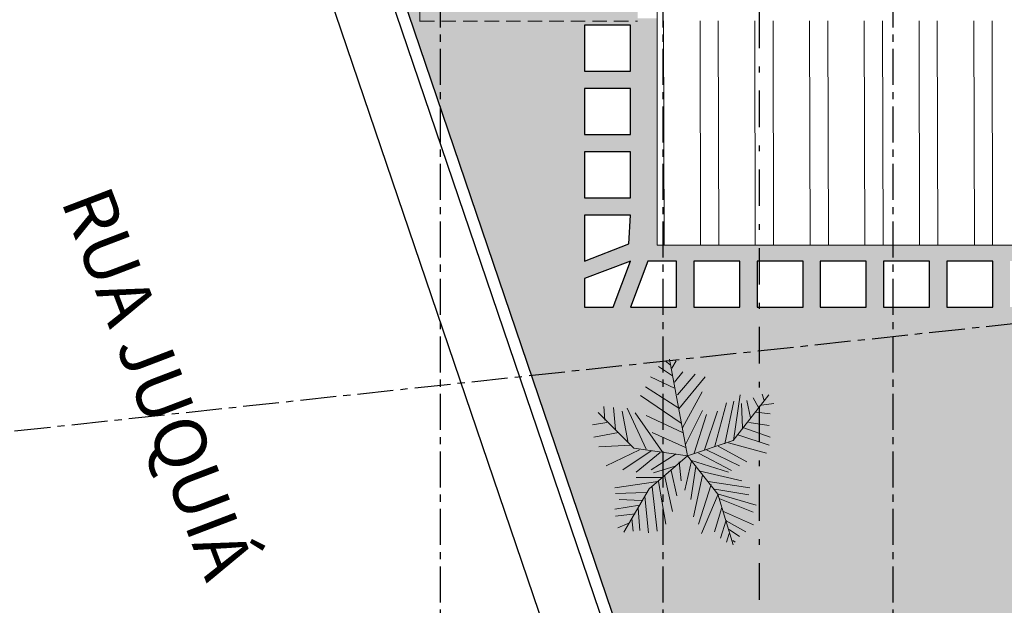
# Model space of a CAD drawing. Units: millimetres. Extents: x 1839 to 3816, y 1121 to 2939.
# Drawn here: x 2686 to 2703, y 2171 to 2181 of the extents above; entities that cross this region are included whole.
import ezdxf

# ---------------------------------------------------------------- set-up
doc = ezdxf.new("R2010")
doc.units = ezdxf.units.MM
for name, pattern in [('DASHDOT2', [12.7, 6.35, -3.175, 0, -3.175]), ('DASHED2', [0.375, 0.25, -0.125]), ('PL-POUSO-ARQ-EIXO$0$CENTER', [2, 1.25, -0.25, 0.25, -0.25])]:
    doc.linetypes.add(name, pattern=pattern)
for name, color, linetype, lineweight in [('Alvenaria', 5, 'Continuous', 30), ('ARQ-Cobertura', 3, 'Continuous', 0), ('Lay-Texto', 7, 'Continuous', 15), ('ÁRVORE', 92, 'Continuous', 15)]:
    doc.layers.add(name, color=color, linetype=linetype, lineweight=lineweight)
for name, color, linetype in [('ARVORE', 7, 'Continuous'), ('Contruir', 12, 'Continuous'), ('cota', 1, 'Continuous'), ('EIXO$0$A-EIXOS-PRI', 252, 'PL-POUSO-ARQ-EIXO$0$CENTER'), ('PROJECAO', 251, 'DASHED2')]:
    doc.layers.add(name, color=color, linetype=linetype)
doc.styles.get("Standard").update_dxf_attribs({"font": 'Arial.ttf'})

# ---------------------------------------------------------------- blocks, each defined once
blk = doc.blocks.new('palmeiras')
at = {"layer": 'ARVORE', "color": 102, "lineweight": 5}
for p, q in [((2.775, 10.022), (2.48, 10.262)), ((3.81, 4.572), (2.743, 10.367)), ((2.885, 9.834), (3.143, 10.262)), ((2.922, 9.363), (2.075, 9.928)), ((3.033, 8.987), (3.548, 9.599)), ((3.217, 8.23), (4.284, 9.458)), ((3.069, 8.606), (1.597, 9.316)), ((3.29, 7.383), (4.873, 9.316)), ((3.29, 7.43), (1.303, 8.705)), ((3.511, 6.249), (4.689, 8.418)), ((8.295, 8.277), (8.406, 7.9)), ((3.438, 6.531), (1.008, 8.183)), ((5.462, 5.162), (6.161, 7.759)), ((6.051, 5.304), (6.602, 7.853)), ((6.553, 5.486), (8.687, 8.23)), ((6.566, 5.497), (6.971, 8.23)), ((7.045, 7.712), (7.118, 6.249)), ((7.375, 7.9), (7.596, 6.861)), ((7.744, 8.042), (8.075, 7.477)), ((8.259, 7.618), (8.995, 7.712)), ((0.609, 5.032), (-1.524, 7.164)), ((-1.127, 6.72), (-1.2, 7.524)), ((-0.611, 7.477), (-0.501, 6.155)), ((-0.096, 7.242), (0.272, 5.351)), ((0.199, 7.43), (1.339, 4.974)), ((2.333, 4.786), (0.677, 7.148)), ((3.695, 5.257), (4.726, 7.289)), ((4.836, 4.927), (5.609, 7.242)), ((7.928, 7.195), (8.774, 7.101)), ((-1.016, 6.578), (-1.863, 6.437)), ((1.339, 7.002), (3.511, 5.967)), ((4.21, 4.739), (4.946, 7.049)), ((7.486, 6.578), (8.7, 6.39)), ((-0.317, 5.967), (-1.789, 5.685)), ((1.708, 5.967), (3.695, 5.068)), ((7.191, 6.249), (8.774, 5.685)), ((3.81, 4.572), (6.553, 5.486)), ((6.271, 5.351), (8.553, 4.739)), ((6.824, 5.826), (8.7, 5.209)), ((0.42, 5.209), (-1.494, 5.115)), ((0.935, 4.927), (-1.053, 3.987)), ((1.634, 4.88), (-0.059, 3.746)), ((3.81, 4.572), (0.609, 5.032)), ((2.186, 4.786), (0.75, 3.605)), ((4.468, 4.739), (6.456, 3.699)), ((4.946, 4.927), (6.934, 3.987)), ((5.646, 5.162), (7.375, 4.222)), ((3.81, 4.572), (1.524, 2.592)), ((3.143, 4.692), (1.634, 3.746)), ((3.327, 4.222), (3.438, 3.088)), ((4.063, 4.269), (3.658, 2.524)), ((3.81, 4.572), (5.638, 2.289)), ((3.989, 4.316), (6.271, 3.605)), ((3.143, 3.987), (1.781, 3.558)), ((2.848, 3.699), (3.18, 2.189)), ((4.321, 3.935), (4.027, 1.954)), ((4.578, 3.652), (7.081, 3.088)), ((2.039, 3.041), (-0.538, 2.665)), ((2.259, 3.276), (0.75, 3.276)), ((2.075, 3.041), (2.517, 0.491)), ((2.444, 3.417), (2.922, 1.249)), ((4.726, 3.417), (4.173, 0.92)), ((5.057, 3.041), (7.56, 2.665)), ((1.339, 2.377), (-0.501, 2.33)), ((1.524, 2.592), (0, 0)), ((1.708, 2.712), (2.002, 0.068)), ((5.241, 2.853), (4.468, 0.491)), ((5.462, 2.571), (7.486, 2.236)), ((1.082, 1.907), (-0.28, 1.954)), ((1.266, 2.142), (1.487, -0.026)), ((5.646, 2.283), (4.652, -0.073)), ((5.638, 2.289), (6.553, -0.758)), ((5.682, 2.283), (7.928, 1.625)), ((5.756, 2.001), (7.744, 1.202)), ((0.935, 1.625), (-0.538, 1.39)), ((0.861, 1.437), (0.971, 0.115)), ((5.866, 1.484), (5.425, 0.021)), ((5.977, 1.249), (7.78, 0.444)), ((0.677, 1.108), (-0.501, 0.967)), ((0.493, 0.826), (0.566, 0.068)), ((6.124, 0.726), (5.793, -0.355)), ((6.124, 0.679), (7.302, 0.021)), ((0.309, 0.538), (-0.354, 0.256)), ((6.308, 0.162), (6.934, -0.261)), ((6.308, -0.073), (6.161, -0.59)), ((6.529, -0.496), (6.676, -0.59))]:
    blk.add_line(p, q, dxfattribs=at)

msp = doc.modelspace()

# ---------------------------------------------------------------- hatches: boundary and pattern name
at = {"layer": 'Contruir', "linetype": 'Continuous', "lineweight": 5}
h = msp.add_hatch(dxfattribs=at)
h.set_pattern_fill('ANSI32', color=1, scale=0.1, angle=45.136)
h.set_pattern_definition([(90.13602, (945.1219, 2380.4431), (-0.9524973, -0.0022613), []), (90.13602, (945.4387, 2380.7613), (-0.9524973, -0.0022613), [])])
h.paths.add_polyline_path([(2705.704, 2181.053), (2697.454, 2181.053), (2697.454, 2177.153), (2705.704, 2177.153)])
at = {"layer": 'ÁRVORE'}
h = msp.add_hatch(dxfattribs=at)
h.set_pattern_fill('AR-SAND', color=256, scale=0.005, angle=96.13599)
h.paths.add_polyline_path([(2734.556, 2180.472), (2734.556, 2181.048), (2721.553, 2181.048), (2721.553, 2175.72), (2734.556, 2175.72)])
h.paths.add_polyline_path([(2730.346, 2178.843, -1.358284), (2731.574, 2179.673, -1.358284), (2732.747, 2178.767, -1.352728), (2732.243, 2177.371, -1.355024), (2730.76, 2177.418, -1.352728)], flags=16)
edge = h.paths.add_edge_path()
edge.add_line((2737.719, 2169.292), (2736.919, 2169.292))
edge.add_line((2736.919, 2169.292), (2736.869, 2169.292))
edge.add_line((2736.869, 2169.292), (2736.869, 2168.292))
edge.add_line((2736.869, 2168.292), (2736.719, 2168.292))
edge.add_line((2736.719, 2168.292), (2736.719, 2172.17))
edge.add_line((2736.719, 2172.17), (2734.556, 2172.17))
edge.add_line((2734.556, 2172.17), (2716.918, 2172.17))
edge.add_line((2716.918, 2172.17), (2716.918, 2160.214))
edge.add_arc((2640.06, 1738.021), 429.132, 78.11962, 79.6825, ccw=False)
edge.add_arc((2715.015, 2193.137), 37.638, 290.8384, 294.5314)
edge.add_spline(control_points=[(2730.643, 2158.896), (2731.173, 2159.137), (2731.701, 2159.376), (2732.81, 2159.927), (2733.382, 2160.244), (2734.424, 2160.96), (2734.889, 2161.365), (2735.749, 2162.309), (2736.138, 2162.854), (2736.982, 2164.308), (2737.383, 2165.269), (2737.719, 2166.292)], knot_values=[5.643216, 5.643216, 5.643216, 5.643216, 7.337053, 7.337053, 9.321152, 9.321152, 11.305251, 11.305251, 13.450769, 13.450769, 16.601107, 16.601107, 16.601107, 16.601107], degree=3, periodic=0)
edge.add_line((2737.719, 2166.292), (2737.719, 2169.292))
h.paths.add_polyline_path([(2735.206, 2167.923), (2735.204, 2167.919), (2735.207, 2167.917)], flags=16)
h.paths.add_polyline_path([(2734.536, 2169.047), (2734.383, 2169.879), (2734.392, 2169.873), (2734.386, 2169.864), (2734.536, 2169.047), (2735.333, 2169.313), (2735.337, 2169.318), (2735.336, 2169.314), (2734.536, 2169.047), (2734.598, 2168.97), (2734.611, 2168.966), (2734.609, 2168.956), (2734.536, 2169.047), (2734.031, 2168.61), (2734.032, 2168.604), (2734.023, 2168.603)], flags=16)
h.paths.add_polyline_path([(2723.702, 2164.335), (2723.7, 2164.331), (2723.703, 2164.33)], flags=16)
h.paths.add_polyline_path([(2723.833, 2165.73), (2723.832, 2165.726), (2723.032, 2165.46), (2723.094, 2165.382), (2723.107, 2165.378), (2723.105, 2165.369), (2723.032, 2165.46), (2722.527, 2165.022), (2722.528, 2165.017), (2722.519, 2165.015), (2723.032, 2165.46), (2722.879, 2166.291), (2722.888, 2166.285), (2722.882, 2166.277), (2723.032, 2165.46), (2723.829, 2165.725)], flags=16)
h.paths.add_polyline_path([(2716.918, 2172.17), (2711.454, 2172.17), (2711.454, 2181.048), (2707.304, 2181.048), (2707.304, 2177.153), (2705.704, 2177.153), (2699.229, 2177.153), (2699.229, 2176.877), (2699.992, 2176.877), (2699.992, 2176.077), (2699.229, 2176.077), (2699.229, 2163.244), (2699.34, 2162.918, 0.261513), (2705.899, 2157.034), (2704.815, 2162.239, -0.00715), (2716.918, 2160.214)])
h.paths.add_polyline_path([(2706.435, 2166.659), (2706.434, 2166.655), (2706.437, 2166.654)], flags=16)
h.paths.add_polyline_path([(2709.668, 2168.711, -1.352728), (2709.253, 2170.137, -1.358284), (2710.482, 2170.967, -1.358284), (2711.655, 2170.06, -1.352728), (2711.151, 2168.664, -1.355024)], flags=16)
h.paths.add_polyline_path([(2705.765, 2167.784), (2705.26, 2167.346), (2705.261, 2167.341), (2705.252, 2167.339), (2705.765, 2167.784), (2705.612, 2168.615), (2705.622, 2168.609), (2705.615, 2168.601), (2705.765, 2167.784), (2706.562, 2168.049), (2706.566, 2168.055), (2706.565, 2168.051), (2705.765, 2167.784), (2705.827, 2167.706), (2705.84, 2167.702), (2705.838, 2167.693)], flags=16)
h.paths.add_polyline_path([(2704.455, 2161.155), (2704.454, 2161.151), (2704.457, 2161.15)], flags=16)
h.paths.add_polyline_path([(2704.587, 2162.551), (2704.586, 2162.547), (2703.786, 2162.28), (2703.848, 2162.202), (2703.861, 2162.198), (2703.859, 2162.189), (2703.786, 2162.28), (2703.281, 2161.843), (2703.282, 2161.837), (2703.273, 2161.835), (2703.786, 2162.28), (2703.633, 2163.111), (2703.642, 2163.105), (2703.635, 2163.097), (2703.786, 2162.28), (2704.582, 2162.545)], flags=16)
h.paths.add_polyline_path([(2716.462, 2161.47), (2716.461, 2161.466), (2716.463, 2161.464)], flags=16)
h.paths.add_polyline_path([(2715.792, 2162.594), (2715.639, 2163.426), (2715.649, 2163.42), (2715.642, 2163.411), (2715.792, 2162.594), (2715.854, 2162.517), (2715.867, 2162.513), (2715.865, 2162.503), (2715.792, 2162.594), (2715.287, 2162.157), (2715.288, 2162.151), (2715.279, 2162.15)], flags=16)
h.paths.add_polyline_path([(2709.092, 2176.077), (2709.092, 2176.877), (2709.892, 2176.877), (2709.892, 2176.077)], flags=16)
h.paths.add_polyline_path([(2710.192, 2176.077), (2710.192, 2176.877), (2710.992, 2176.877), (2710.992, 2176.077)], flags=16)
h.paths.add_polyline_path([(2708.792, 2176.077), (2707.992, 2176.077), (2707.992, 2176.877), (2708.792, 2176.877)], flags=16)
h.paths.add_polyline_path([(2707.692, 2176.077), (2706.892, 2176.077), (2706.892, 2176.877), (2707.692, 2176.877)], flags=16)
h.paths.add_polyline_path([(2706.592, 2176.077), (2705.792, 2176.077), (2705.792, 2176.877), (2706.592, 2176.877)], flags=16)
h.paths.add_polyline_path([(2705.492, 2176.077), (2704.692, 2176.077), (2704.692, 2176.877), (2705.492, 2176.877)], flags=16)
h.paths.add_polyline_path([(2704.392, 2176.077), (2703.592, 2176.077), (2703.592, 2176.877), (2704.392, 2176.877)], flags=16)
h.paths.add_polyline_path([(2703.292, 2176.077), (2702.492, 2176.077), (2702.492, 2176.877), (2703.292, 2176.877)], flags=16)
h.paths.add_polyline_path([(2702.192, 2176.077), (2701.392, 2176.077), (2701.392, 2176.877), (2702.192, 2176.877)], flags=16)
h.paths.add_polyline_path([(2701.092, 2176.077), (2700.292, 2176.077), (2700.292, 2176.877), (2701.092, 2176.877)], flags=16)
h.paths.add_polyline_path([(2699.229, 2176.077), (2699.192, 2176.077), (2699.192, 2176.877), (2699.229, 2176.877), (2699.229, 2177.153), (2697.454, 2177.153), (2697.454, 2181.053), (2697.454, 2181.098), (2697.114, 2181.098), (2697.114, 2181.248), (2697.114, 2181.347), (2693.7, 2181.347), (2693.7, 2185.013), (2693.329, 2184.827), (2693.329, 2185.527), (2693.329, 2185.562), (2691.634, 2185.562), (2699.229, 2163.244)])
h.paths.add_polyline_path([(2698.65, 2172.364), (2698.649, 2172.36), (2698.652, 2172.359)], flags=16)
h.paths.add_polyline_path([(2697.981, 2173.489), (2697.476, 2173.052), (2697.477, 2173.046), (2697.468, 2173.044), (2697.981, 2173.489), (2697.828, 2174.32), (2697.837, 2174.314), (2697.83, 2174.306), (2697.981, 2173.489), (2698.043, 2173.411), (2698.056, 2173.407), (2698.054, 2173.398)], flags=16)
h.paths.add_polyline_path([(2698.092, 2176.077), (2698.092, 2176.877), (2698.892, 2176.877), (2698.892, 2176.077)], flags=16)
h.paths.add_polyline_path([(2697.792, 2176.077), (2696.992, 2176.077), (2697.292, 2176.877), (2697.792, 2176.877)], flags=16)
h.paths.add_polyline_path([(2696.692, 2176.077), (2696.192, 2176.077), (2696.192, 2176.577), (2696.992, 2176.877)], flags=16)
h.paths.add_polyline_path([(2696.192, 2176.877), (2696.192, 2177.677), (2696.992, 2177.677), (2696.96, 2177.175)], flags=16)
h.paths.add_polyline_path([(2696.992, 2177.977), (2696.192, 2177.977), (2696.192, 2178.777), (2696.992, 2178.777)], flags=16)
h.paths.add_polyline_path([(2696.992, 2179.077), (2696.192, 2179.077), (2696.192, 2179.877), (2696.992, 2179.877)], flags=16)
h.paths.add_polyline_path([(2696.992, 2180.177), (2696.192, 2180.177), (2696.192, 2180.977), (2696.992, 2180.977)], flags=16)
h.paths.add_polyline_path([(2693.329, 2187.726), (2693.321, 2187.734), (2689.946, 2191.109), (2689.753, 2191.089), (2691.634, 2185.562), (2693.329, 2185.562)])
h.paths.add_polyline_path([(2693.7, 2187.355), (2693.329, 2187.726), (2693.329, 2185.562), (2693.7, 2185.562)])
h.paths.add_polyline_path([(2693.7, 2185.562), (2693.329, 2185.562), (2693.329, 2185.527), (2693.7, 2185.342)])
h.paths.add_polyline_path([(2723.328, 2180.897), (2724.294, 2180.897), (2724.294, 2181.017), (2723.328, 2181.017)], flags=24)
h.paths.add_polyline_path([(2727.328, 2180.897), (2728.294, 2180.897), (2728.294, 2181.017), (2727.328, 2181.017)], flags=24)
h.paths.add_polyline_path([(2731.278, 2180.897), (2732.244, 2180.897), (2732.244, 2181.017), (2731.278, 2181.017)], flags=24)
h.paths.add_polyline_path([(2693.046, 2187.613), (2693.046, 2184.727), (2693.334, 2184.727), (2693.334, 2187.613)], flags=9)

# ---------------------------------------------------------------- linework, layer by layer
at = {"color": 252, "linetype": 'DASHDOT2', "ltscale": 0.1}
msp.add_line((2699.229, 2203.132), (2699.229, 2151.195), dxfattribs=at)
at = {"layer": 'Alvenaria', "color": 7, "lineweight": 0}
msp.add_line((2697.454, 2181.253), (2697.454, 2177.153), dxfattribs=at)
at = {"layer": 'ARQ-Cobertura'}
for q in [(2697.454, 2181.053), (2705.704, 2177.153)]:
    msp.add_line((2697.454, 2177.153), q, dxfattribs=at)
at = {"layer": 'cota'}
for p, q in [((2684.392, 2206.223), (2699.15, 2162.854)), ((2683.728, 2205.071), (2698.208, 2162.518)), ((2689.753, 2191.089), (2699.34, 2162.918))]:
    msp.add_line(p, q, dxfattribs=at)
for points in [[(2696.192, 2180.977), (2696.192, 2180.177), (2696.992, 2180.177), (2696.992, 2180.977)], [(2696.192, 2179.877), (2696.192, 2179.077), (2696.992, 2179.077), (2696.992, 2179.877)], [(2696.192, 2178.777), (2696.192, 2177.977), (2696.992, 2177.977), (2696.992, 2178.777)], [(2696.192, 2177.677), (2696.192, 2176.877), (2696.96, 2177.175), (2696.992, 2177.677)], [(2696.192, 2176.577), (2696.192, 2176.077), (2696.692, 2176.077), (2696.992, 2176.877)], [(2696.992, 2176.077), (2697.792, 2176.077), (2697.792, 2176.877), (2697.292, 2176.877)], [(2698.092, 2176.077), (2698.892, 2176.077), (2698.892, 2176.877), (2698.092, 2176.877)], [(2699.192, 2176.077), (2699.992, 2176.077), (2699.992, 2176.877), (2699.192, 2176.877)], [(2700.292, 2176.077), (2701.092, 2176.077), (2701.092, 2176.877), (2700.292, 2176.877)], [(2701.392, 2176.077), (2702.192, 2176.077), (2702.192, 2176.877), (2701.392, 2176.877)], [(2702.492, 2176.077), (2703.292, 2176.077), (2703.292, 2176.877), (2702.492, 2176.877)]]:
    msp.add_lwpolyline(points, close=True, dxfattribs=at)
at = {"layer": 'EIXO$0$A-EIXOS-PRI', "ltscale": 0.5}
for p, q in [((2693.675, 2203.567), (2693.682, 2143.246)), ((2697.55, 2203.567), (2697.558, 2143.246)), ((2701.552, 2203.567), (2701.557, 2143.246)), ((2682.301, 2173.496), (2778.059, 2183.794))]:
    msp.add_line(p, q, dxfattribs=at)
at = {"layer": 'PROJECAO', "color": 7, "lineweight": 0}
for p, q in [((2693.329, 2181.043), (2693.329, 2189.348)), ((2693.329, 2181.047), (2697.114, 2181.047))]:
    msp.add_line(p, q, dxfattribs=at)

# ---------------------------------------------------------------- block references
at = {"layer": 'ARVORE', "color": 102, "lineweight": 5, "xscale": 0.2904, "yscale": 0.2904, "zscale": 0.2904, "rotation": 3.312413355576826e-05}
msp.add_blockref('palmeiras', (2696.874, 2172.161), dxfattribs=at)

# ---------------------------------------------------------------- texts
at = {"layer": 'Lay-Texto', "insert": (2685.634, 2181.711), "char_height": 0.9, "width": 17.70113, "attachment_point": 7, "rotation": 290.8818}
msp.add_mtext('{\\fArial Unicode MS|b1|i0|c0|p34;\\W7.3608;  \\W1;RUA JUQUIÁ}', dxfattribs=at)

doc.saveas('drawing.dxf')
